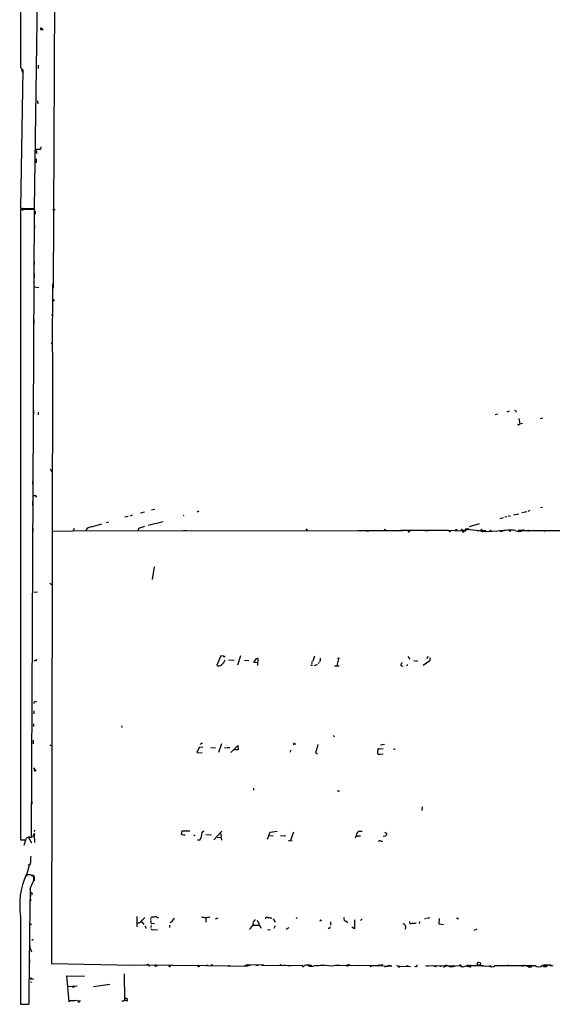
# Model space of a CAD drawing. Extents: x 0 to 44703, y -44172 to 937.
# Drawn here: x 0 to 156, y 0 to 287 of the extents above; entities that cross this region are included whole.
import ezdxf

# ---------------------------------------------------------------- set-up
doc = ezdxf.new("R2010")
doc.units = 0
doc.header["$MEASUREMENT"] = 0
doc.layers.add('MAIN', color=5, linetype='CONTINUOUS')

msp = doc.modelspace()

# ---------------------------------------------------------------- linework, layer by layer
at = {"layer": 'MAIN'}
for p, q in [((11.43, 595.4607), (9.4827, 208.5341)), ((4.064, 231.7327), (5.5033, 335.4494)), ((6.1807, 284.1414), (6.4347, 283.6334)), ((0, 272.7961), (0.5927, 272.1187)), ((5.08, 273.4734), (5.08, 272.4574)), ((0.5927, 272.1187), (0, 231.8174)), ((0.254, 272.2034), (0.5927, 271.2721)), ((4.9107, 263.0594), (4.9953, 262.2127)), ((5.842, 249.6821), (5.7573, 248.9201)), ((5.7573, 248.9201), (4.6567, 248.9201)), ((4.7413, 247.8194), (4.9107, 247.9041)), ((4.4873, 246.2107), (4.4873, 245.0254)), ((0, 231.8174), (4.064, 231.7327)), ((0, 231.4787), (0, 47.9214)), ((4.064, 231.4787), (0, 231.4787)), ((0.6773, 231.7327), (1.016, 231.7327)), ((2.9633, 231.7327), (4.1487, 231.3941)), ((3.1327, 48.6834), (4.064, 231.4787)), ((4.2333, 230.9707), (4.2333, 230.1241)), ((4.064, 226.8221), (4.064, 225.9754)), ((3.8947, 216.2387), (3.8947, 215.3921)), ((3.8947, 212.7674), (3.8947, 211.5821)), ((9.3133, 209.8041), (9.2287, 189.9921)), ((3.9793, 208.9574), (5.334, 208.7034)), ((9.144, 200.8294), (9.3133, 200.9987)), ((3.81, 199.3901), (3.81, 198.2047)), ((8.89, 192.6167), (9.3133, 192.2781)), ((9.3133, 189.9921), (8.9747, 11.8534)), ((9.2287, 189.9921), (9.3133, 189.9921)), ((3.7253, 172.8894), (3.7253, 171.8734)), ((5.08, 172.4661), (5.08, 171.6194)), ((141.8167, 172.5507), (142.494, 172.8047)), ((144.3567, 172.8047), (144.4413, 172.4661)), ((139.1073, 171.8734), (138.2607, 171.6194)), ((145.2033, 170.6034), (145.4573, 168.9101)), ((146.2193, 169.1641), (145.4573, 168.9101)), ((152.2307, 170.6881), (151.384, 170.5187)), ((145.2033, 168.8254), (145.4573, 168.9101)), ((8.636, 155.8714), (9.144, 155.3634)), ((8.89, 155.0247), (9.144, 155.3634)), ((3.4713, 152.3154), (3.4713, 151.4687)), ((3.4713, 146.4734), (3.4713, 145.2881)), ((3.81, 148.1667), (4.2333, 148.0821)), ((38.1, 144.0181), (39.116, 144.1874)), ((51.9007, 143.5947), (51.308, 143.3407)), ((146.05, 143.1714), (147.4893, 143.5101)), ((148.4207, 143.7641), (147.828, 143.5101)), ((152.0613, 144.6954), (151.4687, 144.5261)), ((31.3267, 142.0707), (30.3953, 141.9014)), ((32.004, 142.2401), (32.5967, 142.4941)), ((36.068, 143.3407), (34.8827, 143.0021)), ((37.1687, 139.5307), (41.5713, 140.6314)), ((47.5827, 142.3247), (47.3287, 142.2401)), ((140.6313, 141.6474), (139.7, 141.3934)), ((141.6473, 141.9861), (141.1393, 141.8167)), ((142.6633, 142.2401), (142.0707, 142.0707)), ((143.5947, 142.4941), (145.2033, 142.8327)), ((3.556, 138.6841), (3.556, 137.6681)), ((9.3133, 137.7527), (15.3247, 137.8374)), ((15.5787, 138.5994), (15.3247, 137.8374)), ((15.3247, 137.8374), (49.8687, 138.0067)), ((20.6587, 139.0227), (23.7067, 139.9541)), ((25.0613, 140.2927), (25.7387, 140.4621)), ((34.3747, 138.0067), (34.4593, 138.6841)), ((34.4593, 138.6841), (36.1527, 139.1921)), ((48.4293, 137.9221), (47.4133, 137.8374)), ((49.8687, 138.0067), (95.25, 137.9221)), ((93.5567, 137.8374), (98.298, 138.0067)), ((98.298, 138.0067), (98.9753, 137.9221)), ((98.298, 138.0067), (111.506, 138.0067)), ((100.7533, 137.9221), (101.5153, 137.9221)), ((110.744, 138.0914), (124.6293, 138.0914)), ((113.3687, 137.6681), (113.538, 137.9221)), ((116.84, 138.0914), (118.7873, 137.9221)), ((124.6293, 138.0914), (128.778, 137.9221)), ((125.1373, 137.5834), (125.3913, 138.0067)), ((127.0847, 138.2607), (127.254, 137.9221)), ((128.3547, 138.0914), (129.2013, 138.0914)), ((128.778, 137.9221), (130.1327, 138.3454)), ((130.1327, 138.3454), (129.6247, 137.8374)), ((130.1327, 138.3454), (130.556, 138.1761)), ((130.1327, 138.3454), (134.5353, 137.8374)), ((130.556, 138.4301), (130.556, 138.1761)), ((133.604, 139.8694), (130.7253, 139.0227)), ((133.096, 138.0067), (133.2653, 137.7527)), ((134.0273, 137.9221), (134.2813, 137.7527)), ((134.5353, 137.8374), (134.2813, 137.7527)), ((134.2813, 137.7527), (135.4667, 137.6681)), ((135.5513, 137.8374), (134.5353, 137.8374)), ((135.4667, 137.6681), (141.0547, 138.0067)), ((139.954, 137.9221), (139.5307, 137.8374)), ((142.3247, 137.9221), (142.8327, 137.9221)), ((146.3887, 138.0067), (144.9493, 138.0067)), ((146.3887, 138.0067), (157.1413, 138.0067)), ((150.4527, 138.0067), (151.0453, 137.9221)), ((152.2307, 138.0067), (152.7387, 137.7527)), ((154.178, 137.9221), (154.686, 138.0067)), ((129.1167, 137.4987), (128.8627, 137.4987)), ((38.9467, 127.4234), (38.354, 123.6981)), ((8.5513, 122.5974), (9.0593, 122.2587)), ((3.8947, 120.0574), (4.9107, 120.1421)), ((58.3353, 101.5154), (57.15, 98.7214)), ((59.182, 101.3461), (58.3353, 101.5154)), ((64.0927, 101.4307), (63.1613, 98.7214)), ((67.9873, 99.5681), (68.7493, 100.6687)), ((68.7493, 100.6687), (69.088, 100.7534)), ((68.7493, 100.6687), (69.088, 100.7534)), ((69.088, 100.7534), (69.0033, 98.6367)), ((85.6827, 101.3461), (85.1747, 99.9067)), ((92.6253, 100.5841), (92.1173, 98.6367)), ((112.8607, 101.2614), (113.4533, 100.4994)), ((118.7873, 101.2614), (118.2793, 100.6687)), ((119.2953, 100.9227), (119.2953, 99.9914)), ((3.8947, 100.0761), (4.4873, 100.1607)), ((60.6213, 100.3301), (62.23, 100.2454)), ((65.1933, 100.2454), (66.4633, 100.1607)), ((68.9187, 99.3987), (67.9873, 99.5681)), ((84.9207, 99.8221), (84.7513, 99.1447)), ((84.836, 98.8061), (84.836, 98.5521)), ((86.2753, 98.8061), (85.5133, 98.5521)), ((87.0373, 99.4834), (86.614, 99.2294)), ((87.2913, 99.9067), (87.0373, 99.8221)), ((91.44, 98.5521), (92.7947, 98.5521)), ((110.8287, 98.6367), (111.4213, 98.4674)), ((112.4373, 98.5521), (112.8607, 98.9754)), ((115.4007, 99.9067), (115.7393, 100.0761)), ((119.2953, 99.9914), (117.2633, 98.6367)), ((3.81, 85.4287), (3.81, 84.5821)), ((3.7253, 81.7034), (3.7253, 80.8567)), ((29.3793, 81.1107), (29.464, 80.6027)), ((91.1013, 78.2321), (91.44, 77.8934)), ((3.6407, 76.8774), (3.6407, 75.8614)), ((8.5513, 75.5227), (9.0593, 75.2687)), ((52.07, 74.7607), (51.3927, 73.3214)), ((53.086, 74.8454), (52.07, 74.7607)), ((52.578, 76.0307), (53.0013, 76.0307)), ((55.4567, 74.7607), (56.8113, 74.6761)), ((58.5047, 75.8614), (57.658, 73.3214)), ((59.436, 74.7607), (60.0287, 74.6761)), ((60.198, 74.7607), (60.96, 74.7607)), ((61.2987, 73.3214), (63.3307, 75.3534)), ((63.246, 75.2687), (63.3307, 75.3534)), ((63.3307, 75.3534), (63.4153, 74.0834)), ((79.8407, 75.8614), (80.1793, 75.8614)), ((104.902, 75.5227), (106.0873, 75.7767)), ((51.3927, 73.3214), (52.9167, 73.2367)), ((63.4153, 74.0834), (62.1453, 74.0834)), ((78.6553, 73.9987), (78.5707, 73.4061)), ((103.9707, 73.7447), (103.9707, 72.9827)), ((104.14, 74.4221), (104.4787, 74.5067)), ((104.4787, 74.5067), (105.664, 74.4221)), ((104.8173, 72.8134), (105.664, 72.8981)), ((108.5427, 74.4221), (109.22, 74.3374)), ((3.7253, 68.8341), (4.2333, 68.3261)), ((67.818, 62.9074), (67.9027, 62.3147)), ((92.6253, 62.0607), (92.8793, 62.2301)), ((3.302, 59.0974), (3.302, 58.2507)), ((117.0093, 57.4887), (116.9247, 56.3881)), ((2.3707, 48.5141), (3.556, 48.8527)), ((3.81, 49.5301), (3.556, 48.8527)), ((4.1487, 50.7154), (3.81, 50.2921)), ((3.81, 49.5301), (3.9793, 49.3607)), ((3.9793, 49.3607), (4.064, 47.0747)), ((46.9053, 49.4454), (47.0747, 50.5461)), ((47.0747, 50.5461), (49.276, 50.5461)), ((50.3767, 49.3607), (50.8, 49.1914)), ((54.0173, 49.4454), (55.626, 49.3607)), ((58.674, 50.4614), (56.3033, 47.9214)), ((58.2507, 49.9534), (58.5047, 47.8367)), ((71.9667, 48.0907), (72.7287, 50.1227)), ((72.39, 49.1914), (73.5753, 49.1067)), ((72.7287, 50.1227), (74.7607, 50.4614)), ((75.692, 49.1914), (77.3007, 49.1067)), ((79.502, 50.1227), (78.6553, 47.6674)), ((98.6367, 49.0221), (99.06, 49.0221)), ((98.8907, 50.3767), (99.4833, 50.4614)), ((106.3413, 48.9374), (105.664, 48.8527)), ((106.172, 50.1227), (106.7647, 49.7841)), ((0, 47.9214), (1.4393, 47.9214)), ((1.4393, 47.7521), (0.9313, 46.2281)), ((3.2173, 46.9054), (2.3707, 48.5141)), ((2.7093, 48.6834), (3.1327, 48.6834)), ((52.2393, 47.8367), (51.562, 47.8367)), ((57.2347, 48.6834), (58.42, 48.5987)), ((77.978, 47.6674), (79.1633, 47.5827)), ((104.9867, 47.4981), (105.41, 47.4981)), ((2.4553, 40.5554), (1.6087, 37.2534)), ((2.2013, 40.7247), (2.4553, 40.5554)), ((3.048, 37.6767), (1.6087, 37.6767)), ((3.81, 36.4914), (3.81, 37.4227)), ((2.794, 33.6974), (3.7253, 35.8987)), ((3.8947, 36.6607), (3.8947, 35.9834)), ((2.8787, 32.0887), (2.8787, 31.4114)), ((2.8787, 30.6494), (2.8787, 30.0567)), ((0, 25.5694), (0, 0.0001)), ((2.794, 23.5374), (3.1327, 23.2834)), ((33.8667, 25.5694), (33.8667, 22.6061)), ((34.4593, 23.7067), (34.036, 23.5374)), ((35.306, 24.0454), (35.8987, 23.1987)), ((37.9307, 24.7227), (38.0153, 25.2307)), ((38.0153, 22.9447), (37.9307, 22.3521)), ((38.608, 23.6221), (39.0313, 23.5374)), ((39.7933, 25.3154), (40.2167, 25.3154)), ((43.3493, 23.0294), (43.3493, 22.3521)), ((44.0267, 24.0454), (43.5187, 23.7067)), ((53.086, 25.2307), (52.832, 25.4001)), ((53.9327, 25.1461), (53.9327, 23.9607)), ((56.8113, 24.8921), (57.5733, 25.1461)), ((69.4267, 22.9447), (67.6487, 22.9447)), ((67.9027, 23.9607), (68.4107, 24.7227)), ((68.9187, 24.4687), (70.0193, 22.1827)), ((72.9827, 25.1461), (73.2367, 24.9767)), ((73.5753, 24.8921), (74.168, 23.9607)), ((80.6027, 25.1461), (80.1793, 24.9767)), ((87.376, 24.5534), (87.2067, 24.1301)), ((90.2547, 24.0454), (90.2547, 23.0294)), ((94.9113, 24.2147), (95.3347, 23.7914)), ((97.282, 24.5534), (97.282, 22.0134)), ((99.568, 24.8921), (99.06, 24.3841)), ((116.2473, 24.1301), (116.1627, 23.5374)), ((117.7713, 24.8921), (118.2793, 25.0614)), ((118.9567, 25.0614), (119.126, 25.2307)), ((122.0047, 24.9767), (121.92, 23.4527)), ((121.92, 23.4527), (123.2747, 23.2834)), ((127, 25.0614), (127.1693, 24.9767)), ((36.1527, 22.8601), (36.576, 22.1827)), ((38.862, 21.7594), (39.878, 21.6747)), ((72.8133, 21.6747), (71.9667, 21.5901)), ((74.168, 22.8601), (73.7447, 22.0981)), ((78.1473, 22.2674), (77.3007, 21.7594)), ((97.282, 22.0134), (96.52, 22.4367)), ((132.9267, 21.9287), (132.08, 21.5054)), ((3.6407, 18.8807), (3.2173, 18.6267)), ((2.9633, 15.8327), (3.1327, 15.2401)), ((2.6247, 13.0387), (2.6247, 12.0227)), ((8.9747, 11.8534), (32.8507, 11.4301)), ((31.75, 11.4301), (39.2853, 11.5147)), ((35.4753, 11.4301), (36.1527, 11.5147)), ((39.2853, 11.5147), (49.6147, 11.3454)), ((65.3627, 11.3454), (66.2093, 11.5994)), ((66.2093, 11.5994), (66.04, 11.0914)), ((66.2093, 11.5994), (70.866, 11.5147)), ((105.4947, 11.5994), (105.0713, 11.2607)), ((30.1413, 8.8901), (30.3107, 1.1854)), ((37.592, 11.0067), (37.5073, 11.4301)), ((39.37, 11.0914), (39.878, 11.2607)), ((43.942, 11.4301), (43.7727, 11.2607)), ((43.7727, 11.2607), (43.942, 11.4301)), ((48.9373, 11.4301), (66.04, 11.0914)), ((54.5253, 11.4301), (54.102, 11.0914)), ((56.0493, 11.4301), (55.4567, 11.4301)), ((60.6213, 11.4301), (61.0447, 11.3454)), ((66.9713, 11.4301), (66.04, 11.0914)), ((69.342, 11.3454), (68.58, 11.2607)), ((70.2733, 11.2607), (82.042, 11.4301)), ((77.0467, 11.3454), (76.6233, 11.2607)), ((77.978, 11.3454), (78.74, 11.2607)), ((84.1587, 11.3454), (84.328, 11.1761)), ((84.4127, 10.9221), (84.328, 11.1761)), ((87.9687, 11.4301), (88.5613, 11.3454)), ((90.678, 11.0914), (87.9687, 11.4301)), ((92.8793, 11.4301), (92.456, 11.2607)), ((92.456, 11.2607), (92.8793, 11.4301)), ((92.8793, 11.4301), (98.7213, 11.3454)), ((98.2133, 11.4301), (98.7213, 11.3454)), ((98.2133, 11.4301), (102.5313, 11.2607)), ((101.9387, 11.2607), (103.632, 11.2607)), ((101.9387, 11.2607), (102.108, 11.1761)), ((103.632, 11.2607), (104.394, 11.2607)), ((103.632, 11.2607), (108.204, 11.0914)), ((107.442, 11.2607), (107.1033, 11.0067)), ((107.1033, 11.2607), (107.442, 11.2607)), ((108.204, 11.0914), (107.442, 11.2607)), ((109.5587, 11.3454), (110.5747, 11.0914)), ((110.3207, 10.9221), (110.5747, 11.0914)), ((110.5747, 11.0914), (113.6227, 11.0067)), ((112.9453, 11.1761), (112.3527, 11.0914)), ((117.9407, 11.2607), (118.872, 11.1761)), ((118.364, 11.1761), (118.872, 11.1761)), ((118.872, 11.1761), (121.158, 11.2607)), ((120.904, 10.9221), (121.158, 11.2607)), ((121.158, 11.2607), (128.27, 11.1761)), ((122.174, 11.0914), (122.5973, 11.0914)), ((123.5287, 11.1761), (123.2747, 10.7527)), ((124.3753, 11.2607), (125.1373, 11.1761)), ((125.1373, 11.1761), (126.0687, 11.1761)), ((126.492, 11.0914), (126.0687, 11.1761)), ((128.27, 11.4301), (128.27, 11.1761)), ((128.27, 11.1761), (128.778, 10.9221)), ((129.9633, 11.0914), (130.1327, 11.0067)), ((130.3867, 11.0067), (130.81, 11.1761)), ((134.7893, 11.1761), (130.81, 11.1761)), ((136.7367, 11.2607), (137.16, 11.0914)), ((138.2607, 11.3454), (139.0227, 11.1761)), ((138.3453, 11.2607), (149.9447, 11.2607)), ((146.304, 10.9221), (146.1347, 11.1761)), ((147.4047, 11.1761), (148.2513, 10.9221)), ((147.9127, 10.9221), (148.2513, 10.9221)), ((148.1667, 11.1761), (148.2513, 10.9221)), ((149.2673, 11.1761), (149.9447, 11.2607)), ((153.67, 11.2607), (152.8233, 11.1761)), ((154.178, 11.2607), (155.194, 11.1761)), ((2.9633, 6.4347), (3.2173, 6.5194)), ((3.1327, 7.5354), (3.7253, 7.3661)), ((14.1393, 0.6774), (13.462, 8.2974)), ((13.462, 8.2974), (18.6267, 8.2127)), ((21.2513, 5.1647), (25.9927, 5.8421)), ((13.6313, 5.1647), (16.4253, 5.3341)), ((0, 0.0001), (2.3707, 0.0001)), ((14.6473, 1.1854), (14.1393, 0.6774)), ((17.1873, 0.7621), (17.4413, 1.1007)), ((29.464, 1.0161), (30.0567, 1.0161))]:
    msp.add_line(p, q, dxfattribs=at)
for centre, radius in [((5.9266, 283.8875), 0.1197), ((9.7366, 231.3941), 0.1693), ((9.5391, 205.0063), 0.2275), ((136.9695, 137.901), 0.1496), ((140.081, 137.7951), 0.1796), ((146.5156, 138.0491), 0.1338), ((147.9408, 137.9221), 0.1411), ((4.5719, 100.2454), 0.1197), ((59.2878, 101.2403), 0.1496), ((92.6464, 100.7323), 0.1496), ((86.2753, 98.8908), 0.0846), ((4.191, 68.1145), 0.2158), ((75.7978, 11.5148), 0.1058), ((95.2076, 11.3031), 0.2158), ((95.5886, 11.4301), 0.1893), ((104.5633, 11.3455), 0.1893), ((133.5616, 11.8111), 0.4826), ((51.8583, 11.1338), 0.2158), ((123.6768, 11.155), 0.1496), ((141.9436, 11.3031), 0.1338), ((148.5053, 11.0915), 0.349), ((152.654, 11.0914), 0.1893), ((2.9209, 7.4931), 0.2158), ((15.367, 5.1224), 0.2468)]:
    msp.add_circle(centre, radius, dxfattribs=at)
for centre, radius, start, end in [((52577.9561, 377.9525), 52578.0613, 179.88540893, 180.11459111), ((5.9902, 284.0991), 0.1952, 12.519254, 220.594926), ((4.9108, 248.1581), 0.3787, 153.44848, 243.414653), ((5.5023, 248.4969), 0.9456, 153.413271, 190.325982), ((0.635, 231.521), 0.2159, 78.700477, 11.325546), ((-75.4362, 158.3401), 94.6528, 26.443692, 26.672902), ((144.3993, 173.3555), 0.5525, 212.493463, 265.577431), ((145.0763, 168.8677), 0.1339, 161.537987, 341.578587), ((4.1699, 147.6799), 0.4873, 357.506361, 124.381366), ((3.9583, 147.2991), 0.7855, 27.243539, 94.643715), ((20.5557, 137.2751), 1.7506, 86.627005, 155.297094), ((83.3261, 138.0209), 0.2403, 310.223759, 139.760841), ((106.1373, 138.0029), 0.2193, 338.39255, 179.007286), ((113.157, 137.7951), 0.2469, 149.040224, 329.040224), ((251.8832, 264.8373), 179.6053, 224.885409, 225.114592), ((127.169, 137.5838), 0.6821, 97.09897, 150.266579), ((128.5356, 138.0953), 0.1809, 330.671579, 181.235041), ((128.524, 137.668), 0.3787, 333.441716, 63.441716), ((128.2701, 137.9219), 0.9465, 333.440363, 10.316217), ((129.6668, 138.3875), 0.5517, 212.460041, 265.623597), ((129.8871, 138.083), 0.3594, 46.894131, 223.105869), ((130.4291, 137.9644), 0.4827, 74.757374, 127.88123), ((134.7466, 137.5413), 0.8139, 117.881168, 152.103095), ((134.7999, 138.1232), 0.4552, 162.416941, 268.665732), ((142.6629, 115.8112), 22.2478, 86.071062, 98.09339), ((145.288, 139.6264), 1.9583, 235.801137, 304.198863), ((85.007, 100.584), 2.3826, 343.484793, 6.122164), ((57.7342, 99.5512), 1.0148, 234.853494, 319.395644), ((57.0302, 101.1586), 2.7051, 303.03035, 342.165195), ((84.7513, 98.9754), 0.1893, 206.578587, 296.578587), ((111.8145, 98.7335), 0.9906, 130.795783, 185.608144), ((157.3321, 311.6903), 215.8947, 258.571593, 258.80075), ((4.2244, 87.6969), 0.4412, 38.023034, 200.081846), ((-32.1665, 118.1914), 94.6528, 333.32033, 333.549486), ((79.6714, 75.7767), 0.1893, 26.578587, 243.421413), ((73.7321, 78.5746), 13.2831, 338.677824, 347.466841), ((86.3256, 73.411), 0.3995, 123.34796, 300.66118), ((294.7245, -52.8742), 228.9527, 146.195334, 146.424517), ((104.5633, 73.7444), 0.9651, 232.117206, 285.260326), ((104.013, 74.2528), 0.2117, 306.859073, 53.124688), ((134.806, 146.7953), 94.6529, 243.306795, 243.535978), ((3.9635, 49.5142), 0.1543, 275.876849, 174.086218), ((46.9476, 49.2113), 0.2379, 79.733927, 100.242374), ((47.7097, 52.1965), 2.8437, 255.33971, 274.267354), ((391.2064, -78.5002), 361.7454, 159.329845, 159.559002), ((53.6903, 49.5246), 1.0002, 110.502406, 199.460373), ((96.0462, 49.7331), 1.9168, 317.143784, 356.458534), ((99.0089, 49.282), 1.1011, 96.162625, 162.412536), ((98.3544, 49.3326), 0.4196, 199.665766, 312.276444), ((105.6269, 49.8238), 1.1385, 308.86731, 358.001652), ((2.4808, 47.6249), 1.0829, 77.8184, 164.109113), ((104.6509, 47.0493), 0.5605, 53.195522, 139.492942), ((12.7065, 41.8255), 9.8369, 172.084889, 182.466884), ((2.4553, 41.1481), 0.4937, 239.040224, 30.959776), ((20.561, 28.998), 20.8449, 155.395852, 189.467112), ((3.556, 37.9308), 0.5681, 206.574073, 296.56054), ((3.4995, 36.9994), 0.5204, 319.402287, 102.519254), ((2.8797, 36.3219), 0.9456, 333.413271, 10.325982), ((2956.5748, -20.2588), 2954.2736, 178.9535044, 179.6070917), ((3.1266, 32.2278), 0.2843, 308.099492, 209.297365), ((34.3408, 24.8018), 1.1015, 276.175906, 342.397417), ((247.4763, -186.7453), 299.3187, 134.888779, 135.117975), ((38.3661, 24.0454), 0.4876, 136.005377, 299.746339), ((38.6505, 24.2565), 1.163, 79.521979, 123.105242), ((39.2579, 24.5905), 0.9012, 53.550995, 116.058953), ((298.3767, -144.7792), 305.2797, 146.196642, 146.425815), ((53.3401, 21.3343), 3.9047, 77.477877, 93.731206), ((54.9486, 23.7072), 1.6282, 81.021336, 117.901296), ((67.0161, 23.4355), 0.8007, 291.53432, 26.392233), ((71.755, 24.9853), 0.3922, 57.327102, 193.745728), ((114.8003, 279.2346), 257.5067, 260.424926, 260.654106), ((86.5744, 22.7379), 1.9846, 51.888013, 66.177043), ((94.8605, 24.9146), 0.7017, 153.226814, 274.151351), ((111.1852, 22.421), 1.0804, 327.72648, 72.727279), ((113.8743, 24.028), 0.599, 170.187043, 253.812868), ((115.0201, 13.5837), 9.9559, 88.784467, 97.57715), ((161.0302, 152.1534), 133.8752, 251.45383, 251.682999), ((127.3281, 24.8709), 0.1908, 340.558299, 146.326588), ((38.4464, 22.2318), 0.5327, 194.534455, 297.536644), ((64.8403, 23.6082), 2.6346, 315.433655, 339.619837), ((89.8737, 22.4367), 0.3413, 209.734472, 29.757374), ((4.1065, 16.7217), 1.4482, 164.746963, 217.870126), ((37.0251, 10.9957), 0.567, 1.111615, 129.991881), ((39.3277, 11.3031), 0.2158, 101.33076, 281.299523), ((115.1043, 11.4554), 0.4695, 230.854032, 7.256717), ((43.4651, 11.3061), 0.3109, 156.494086, 351.604086), ((82.3255, 11.298), 0.3128, 155.016307, 8.715526), ((83.5047, 6.5979), 4.8266, 75.032031, 100.384479), ((84.7353, 13.3372), 2.2824, 236.673366, 294.524772), ((84.7089, 10.9645), 0.2992, 81.85365, 188.14635), ((85.4115, 30.4298), 19.171, 270.810553, 277.665466), ((176.4568, -539.0845), 556.8227, 98.632556, 98.861731), ((101.981, 11.1337), 0.1339, 108.421413, 18.462013), ((106.2947, 11.3285), 0.3828, 190.20309, 321.735184), ((106.7223, 11.5572), 0.4828, 254.749045, 322.109403), ((110.1937, 11.0491), 0.1796, 135, 315), ((119.5896, 8.2488), 2.979, 63.817718, 79.31359), ((124.079, 10.4564), 0.8571, 57.094097, 159.776461), ((125.6592, 14.371), 3.3837, 250.769328, 284.248157), ((128.1431, 10.9644), 0.4827, 74.757374, 127.88123), ((129.3284, 13.674), 2.76, 237.531196, 265.600976), ((129.8564, 9.3924), 1.6992, 71.81457, 115.806501), ((130.3852, 10.7657), 0.533, 17.064791, 142.332438), ((131.0216, 11.1056), 0.223, 235.334082, 161.573175), ((135.5513, 20.1508), 9.0002, 258.056326, 274.316435), ((137.1295, 12.6439), 1.7222, 238.462244, 311.061045), ((146.6185, 11.0067), 0.3257, 31.337839, 195.056074), ((148.209, 10.8799), 0.2992, 98.127394, 171.894264), ((150.9607, 12.6157), 1.6936, 233.136869, 306.863132), ((153.0773, 7.7912), 3.6399, 72.398353, 107.600147), ((152.1692, 9.8986), 1.3664, 43.398651, 94.52928), ((154.1356, 10.2871), 1.1184, 60.519457, 150.523917), ((15.1554, 9.3982), 8.2979, 261.786896, 278.212421), ((16.9756, 0.9737), 0.2993, 134.986464, 315.013536), ((30.4482, 0.1588), 0.9425, 55.058778, 114.544581), ((30.7296, 1.2723), 0.4278, 307.161893, 191.719669)]:
    msp.add_arc(centre, radius, start, end, dxfattribs=at)

doc.saveas('drawing.dxf')
